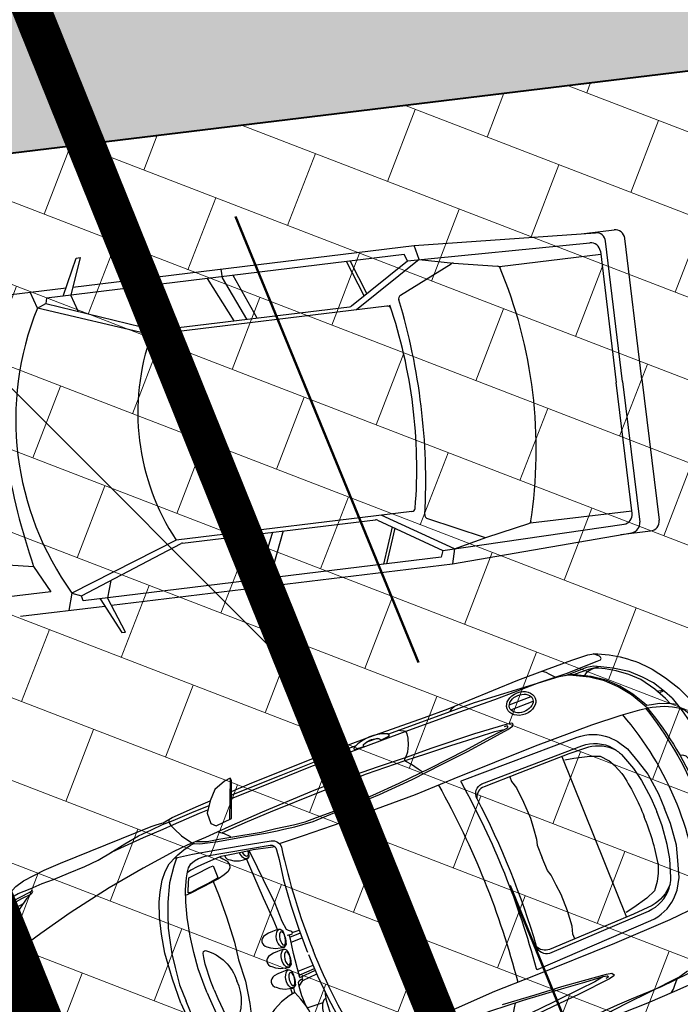
# Model space of a CAD drawing. Units: metres. Extents: x 546000 to 546394, y 6584355 to 6584817.
# Drawn here: x 546091 to 546094, y 6584535 to 6584540 of the extents above; entities that cross this region are included whole.
import ezdxf

# ---------------------------------------------------------------- set-up
doc = ezdxf.new("R2010")
doc.units = ezdxf.units.M
doc.header["$MEASUREMENT"] = 0
doc.linetypes.add('DASHED', pattern=[0.75, 0.5, -0.25])
doc.layers.add('DP Auto', color=251, linetype='Continuous')
for name, color, linetype, lineweight in [('DP hoonestusala (abihoone)', 40, 'DASHED', 30), ('DP hoonestusala (elamu)', 40, 'DASHED', 30), ('DP piirang - teekaitsevöönd', 20, 'DASHED', 50), ('DP teed ja platsid (piir)', 252, 'Continuous', 20)]:
    doc.layers.add(name, color=color, linetype=linetype, lineweight=lineweight)
doc.layers.add('DP murupind', color=7, linetype='Continuous', lineweight=30, true_color=0xccff99)

# ---------------------------------------------------------------- blocks, each defined once
blk = doc.blocks.new('Auto 1')
at = {"layer": 'DP Auto'}
for p, q in [((546156.6338, 6584543.0269), (546156.6579, 6584543.0449)), ((546156.6477, 6584543.0238), (546156.6639, 6584543.0438)), ((546156.3541, 6584542.4968), (546157.0381, 6584541.9145)), ((546155.5575, 6584540.9919), (546155.5976, 6584541.039)), ((546155.6595, 6584540.8765), (546155.7136, 6584540.94)), ((546155.7042, 6584540.8441), (546155.6966, 6584540.8506))]:
    blk.add_line(p, q, dxfattribs=at)
for points in [[(546154.9214, 6584541.5405), (546154.9848, 6584541.6185), (546155.2591, 6584541.9408), (546155.4236, 6584542.1252), (546155.6296, 6584542.3453), (546155.7165, 6584542.4425), (546155.7932, 6584542.5325), (546155.9683, 6584542.7423), (546156.0701, 6584542.8558), (546156.1686, 6584542.9635), (546156.2297, 6584543.0271), (546156.2543, 6584543.0459, -0.126835), (546156.559, 6584543.1158), (546156.6415, 6584543.1091), (546156.7277, 6584543.0937), (546156.8119, 6584543.0662), (546156.8659, 6584543.0422), (546156.9309, 6584543.0117), (546157.0122, 6584542.9646), (546157.075, 6584542.925), (546157.2143, 6584542.8143)], [(546156.7207, 6584543.0312, -0.15369), (546157.5076, 6584542.3623)], [(546155.2666, 6584541.4168), (546155.357, 6584541.5113), (546155.5027, 6584541.6657), (546155.6279, 6584541.8106), (546155.7743, 6584541.9699), (546155.9132, 6584542.1373), (546156.2076, 6584542.4824), (546156.4154, 6584542.7146), (546156.5265, 6584542.8303), (546156.5997, 6584542.9001), (546156.6334, 6584542.928, -0.109176), (546156.7839, 6584543.0054), (546156.8116, 6584543.0066), (546156.8819, 6584542.9902), (546156.9808, 6584542.9481), (546157.0705, 6584542.8922), (546157.1336, 6584542.8434), (546157.1947, 6584542.7913)], [(546156.6239, 6584542.9202, -0.148635), (546157.4134, 6584542.2491)], [(546156.6314, 6584542.9263, -0.15369), (546157.4183, 6584542.2574)], [(546156.3227, 6584540.3476), (546156.3896, 6584540.4226), (546156.664, 6584540.7448), (546156.8198, 6584540.9366), (546157.0042, 6584541.1751), (546157.0863, 6584541.2764), (546157.1629, 6584541.3664), (546157.3421, 6584541.5728), (546157.4379, 6584541.6914), (546157.5284, 6584541.8058), (546157.5815, 6584541.8763), (546157.5961, 6584541.9035, 0.126835), (546157.6165, 6584542.2155), (546157.5967, 6584542.2959), (546157.5677, 6584542.3785), (546157.5272, 6584542.4572), (546157.4949, 6584542.5068), (546157.4544, 6584542.5661), (546157.3949, 6584542.6388), (546157.3458, 6584542.6944), (546157.2143, 6584542.8143)], [(546156.5321, 6584542.8346, -0.167064), (546157.344, 6584542.144, -0.167064)], [(546156.1384, 6584540.6592), (546156.2244, 6584540.7728), (546156.3535, 6584540.9414), (546156.4766, 6584541.0881), (546156.6105, 6584541.258), (546156.7536, 6584541.4219), (546157.0473, 6584541.7675), (546157.2434, 6584542.0098), (546157.3398, 6584542.1378), (546157.3971, 6584542.2213), (546157.4193, 6584542.259, 0.109176), (546157.4717, 6584542.4199), (546157.4684, 6584542.4475), (546157.441, 6584542.5142), (546157.3836, 6584542.6052), (546157.3142, 6584542.6847), (546157.2559, 6584542.7392), (546157.1947, 6584542.7913)], [(546156.1455, 6584540.6686), (546156.2244, 6584540.7728), (546156.3535, 6584540.9414), (546156.4766, 6584541.0881), (546156.6105, 6584541.258), (546156.7536, 6584541.4219), (546157.0473, 6584541.7675), (546157.2434, 6584542.0098), (546157.3398, 6584542.1378), (546157.3971, 6584542.2213), (546157.4193, 6584542.259, 0.109176), (546157.4717, 6584542.4199), (546157.4684, 6584542.4475), (546157.441, 6584542.5142), (546157.3836, 6584542.6052), (546157.3142, 6584542.6847), (546157.2559, 6584542.7392), (546157.1947, 6584542.7913)], [(546155.9535, 6584542.1363, -0.462271), (546155.9538, 6584542.1478), (546156.3778, 6584542.622, -0.180476), (546156.5245, 6584542.6992), (546156.5716, 6584542.7015), (546156.6371, 6584542.691), (546156.718, 6584542.6566), (546156.791, 6584542.6238), (546156.8876, 6584542.5592), (546156.9511, 6584542.5051)], [(546156.064, 6584542.0999, -0.404027), (546156.0521, 6584542.1782), (546156.4207, 6584542.5946, -0.221676), (546156.568, 6584542.6586, -0.059998), (546156.6235, 6584542.6504), (546156.7123, 6584542.6149), (546156.7788, 6584542.5784), (546156.8621, 6584542.5222), (546156.9131, 6584542.4815), (546156.9235, 6584542.4727)], [(546156.5876, 6584542.6572, 0.17078), (546156.4538, 6584542.6035), (546156.3804, 6584542.5267), (546156.2009, 6584542.3222), (546156.0701, 6584542.1717, 0.326992), (546156.064, 6584542.0999, 1.806303)], [(546156.6702, 6584542.5644, -0.058746), (546156.8774, 6584542.4186, -0.046023)], [(546156.7462, 6584541.4614, 0.462271), (546156.7575, 6584541.4636), (546157.158, 6584541.9578, 0.180476), (546157.2107, 6584542.1149), (546157.2055, 6584542.1619), (546157.1847, 6584542.2248), (546157.1379, 6584542.2992), (546157.0938, 6584542.366), (546157.0146, 6584542.4511), (546156.9511, 6584542.5051)], [(546156.6926, 6584541.5648, 0.404027), (546156.7718, 6584541.5655), (546157.124, 6584541.9958, 0.221676), (546157.1637, 6584542.1515, 0.059998), (546157.1468, 6584542.2049), (546157.0976, 6584542.2869), (546157.0509, 6584542.3468), (546156.9822, 6584542.42), (546156.9339, 6584542.4638), (546156.9235, 6584542.4727)], [(546157.0544, 6584542.2373, 0.058746), (546156.8774, 6584542.4186, 0.046023)], [(546155.3846, 6584542.0296), (546155.4202, 6584542.0665), (546155.4202, 6584542.0665), (546155.4158, 6584542.0697), (546155.4146, 6584542.0749), (546155.4184, 6584542.0843, -0.177117), (546155.4677, 6584542.1389), (546155.4733, 6584542.1387), (546155.4799, 6584542.1376), (546155.4799, 6584542.1376), (546155.4833, 6584542.1373), (546155.4997, 6584542.1583), (546155.5118, 6584542.1774), (546155.5011, 6584542.1832), (546155.4949, 6584542.1805, 0.207346), (546155.379, 6584542.0427), (546155.3781, 6584542.0402), (546155.3803, 6584542.0314), (546155.3846, 6584542.0296)], [(546157.1593, 6584542.1706, -0.17078), (546157.1276, 6584542.0299), (546157.0635, 6584541.9452), (546156.8902, 6584541.7354), (546156.7626, 6584541.5822, -0.326992), (546156.6926, 6584541.5648, -1.806303)], [(546155.9535, 6584542.1363, -0.061584), (546156.7465, 6584541.4612, -0.061584)], [(546156.064, 6584542.0999, -0.048804), (546156.6933, 6584541.5642, -0.048804)], [(546155.8561, 6584542.0685, -0.065161), (546156.6948, 6584541.3545, -4.49165)], [(546154.8188, 6584541.0975), (546154.8924, 6584541.1598), (546154.9852, 6584541.2307), (546155.1005, 6584541.3183), (546155.1785, 6584541.3773), (546155.2225, 6584541.4099, -0.364247), (546155.2844, 6584541.4061, 0.043537), (546155.677, 6584541.0086)], [(546155.2932, 6584540.5577), (546155.2728, 6584540.5751), (546155.1945, 6584540.6467), (546155.1343, 6584540.7104), (546155.0792, 6584540.7772), (546155.02, 6584540.8546), (546154.9767, 6584540.9222), (546154.9452, 6584540.9796), (546154.9221, 6584541.0363), (546154.9115, 6584541.0658), (546154.9063, 6584541.0868), (546154.9078, 6584541.111), (546154.9172, 6584541.1325), (546154.9306, 6584541.1542), (546154.9546, 6584541.181), (546155.2271, 6584541.3871, -0.413431), (546155.2682, 6584541.3814), (546155.3032, 6584541.3426), (546155.3726, 6584541.2611), (546155.4677, 6584541.1617), (546155.5573, 6584541.0752), (546155.6465, 6584540.9952)], [(546155.0442, 6584541.2296, 0.307814), (546155.0791, 6584541.2229), (546155.0976, 6584541.2286), (546155.1234, 6584541.2419), (546155.1403, 6584541.2561), (546155.1533, 6584541.2677), (546155.1569, 6584541.2724), (546155.1584, 6584541.2839, 0.100751), (546155.1409, 6584541.3083, 0.038833)], [(546155.0534, 6584541.083), (546155.1083, 6584541.0362), (546155.1987, 6584540.9527), (546155.2973, 6584540.8556), (546155.3582, 6584540.784), (546155.4412, 6584540.7035), (546155.5144, 6584540.6114), (546155.5546, 6584540.5542, 0.1276), (546155.7399, 6584540.3964), (546155.7949, 6584540.3773), (546155.8236, 6584540.3684), (546155.851, 6584540.3599), (546155.8661, 6584540.3513), (546155.8747, 6584540.344), (546155.8709, 6584540.3325), (546155.8341, 6584540.2939)], [(546155.4695, 6584541.0206), (546155.4592, 6584541.0104), (546155.4462, 6584540.996), (546155.4325, 6584540.979), (546155.4207, 6584540.9605, 0.696976), (546155.4567, 6584540.9132), (546155.4757, 6584540.9169), (546155.5027, 6584540.9272), (546155.5211, 6584540.9394), (546155.5353, 6584540.9496), (546155.5394, 6584540.9537), (546155.5403, 6584540.9723, 0.114622), (546155.4948, 6584541.0214), (546155.486, 6584541.0241), (546155.4761, 6584541.0246), (546155.4695, 6584541.0206)], [(546155.2932, 6584540.5577), (546155.3136, 6584540.5403), (546155.3968, 6584540.4745), (546155.4693, 6584540.4252), (546155.544, 6584540.3815), (546155.6299, 6584540.3354), (546155.7035, 6584540.3034), (546155.7652, 6584540.2815), (546155.8249, 6584540.2677), (546155.8557, 6584540.2619), (546155.8772, 6584540.2602), (546155.9009, 6584540.2656), (546155.9206, 6584540.2782), (546155.94, 6584540.2949), (546155.9625, 6584540.323), (546156.1225, 6584540.6248, 0.413431), (546156.1104, 6584540.6645), (546156.0664, 6584540.6928), (546155.9749, 6584540.7483), (546155.8616, 6584540.8263), (546155.7619, 6584540.901), (546155.6687, 6584540.9763)], [(546155.9017, 6584540.1756), (546155.9516, 6584540.2581), (546156.0067, 6584540.3611), (546156.0748, 6584540.4888), (546156.1206, 6584540.5752), (546156.1458, 6584540.6239, 0.364247), (546156.1321, 6584540.6844, -0.043537), (546155.677, 6584541.0086)], [(546155.5404, 6584540.941), (546155.53, 6584540.9307), (546155.517, 6584540.9163), (546155.5034, 6584540.8994), (546155.4915, 6584540.8808, 0.696976), (546155.5275, 6584540.8335), (546155.5465, 6584540.8372), (546155.5736, 6584540.8475), (546155.5919, 6584540.8597), (546155.6061, 6584540.8699), (546155.6103, 6584540.8741), (546155.6112, 6584540.8926, 0.114622), (546155.5656, 6584540.9417), (546155.5568, 6584540.9444), (546155.5469, 6584540.9449), (546155.5404, 6584540.941)], [(546155.6102, 6584540.8566), (546155.5998, 6584540.8464), (546155.5868, 6584540.832), (546155.5731, 6584540.815), (546155.5613, 6584540.7965, 0.696976), (546155.5973, 6584540.7492), (546155.6163, 6584540.7529), (546155.6434, 6584540.7632), (546155.6617, 6584540.7754), (546155.6759, 6584540.7856), (546155.68, 6584540.7898), (546155.681, 6584540.8083, 0.114622), (546155.6354, 6584540.8574), (546155.6266, 6584540.8601), (546155.6167, 6584540.8606), (546155.6102, 6584540.8566)], [(546155.8323, 6584540.8483), (546155.8395, 6584540.8333, 0.092571), (546156.0159, 6584540.6831), (546156.0484, 6584540.68), (546156.0793, 6584540.6845)], [(546155.8923, 6584540.7311, -0.114962), (546155.8508, 6584540.7867), (546155.8471, 6584540.8092), (546155.8515, 6584540.8189)], [(546155.6956, 6584540.7696), (546155.6774, 6584540.7416), (546155.6569, 6584540.696), (546155.6429, 6584540.6434, 0.616455), (546155.8636, 6584540.4681), (546155.9037, 6584540.4873), (546155.9409, 6584540.5145), (546155.9685, 6584540.5485, 0.200845), (546155.6956, 6584540.7696, 3.448899)], [(546155.3193, 6584540.5884), (546155.2833, 6584540.6192), (546155.2145, 6584540.6844), (546155.1931, 6584540.712), (546155.1801, 6584540.7288), (546155.1777, 6584540.7381), (546155.1795, 6584540.7438), (546155.1849, 6584540.7478, -0.255466), (546155.4008, 6584540.6841, -2.795216)], [(546155.3193, 6584540.5884), (546155.3554, 6584540.5577), (546155.4308, 6584540.5003), (546155.4615, 6584540.4835), (546155.4802, 6584540.4734), (546155.4897, 6584540.4725), (546155.495, 6584540.4751), (546155.4981, 6584540.4812, 0.255466), (546155.4008, 6584540.6841, 2.795216)]]:
    blk.add_lwpolyline(points, format="xyb", dxfattribs=at)
for points in [[(546154.9378, 6584541.509), (546155.0976, 6584541.6966), (546155.2254, 6584541.8467), (546155.4184, 6584542.0613), (546155.5748, 6584542.2351), (546155.7325, 6584542.4067), (546155.9084, 6584542.5972), (546155.9609, 6584542.6568), (546156.0719, 6584542.7827), (546156.1785, 6584542.8931), (546156.2413, 6584542.9672), (546156.2873, 6584543.021)], [(546156.7207, 6584543.0312), (546156.6687, 6584543.0429), (546156.5977, 6584543.0565), (546156.5337, 6584543.0564), (546156.4593, 6584543.0496), (546156.3753, 6584543.0259), (546156.3173, 6584543.0036), (546156.2831, 6584542.989), (546156.2538, 6584542.9656), (546156.2238, 6584542.9304), (546156.189, 6584542.8913), (546156.1748, 6584542.8758)], [(546156.727, 6584543.0011), (546156.6909, 6584543.0143), (546156.6194, 6584543.0301), (546156.5317, 6584543.0404), (546156.4654, 6584543.035), (546156.397, 6584543.0212), (546156.3421, 6584543.0035), (546156.3097, 6584542.9912), (546156.2884, 6584542.9797), (546156.267, 6584542.9606), (546156.2342, 6584542.9267), (546156.2117, 6584542.9002)], [(546156.2873, 6584543.021), (546156.2985, 6584543.0344), (546156.2987, 6584543.0413), (546156.2926, 6584543.0465), (546156.2859, 6584543.0487), (546156.2761, 6584543.0479), (546156.2614, 6584543.0456), (546156.2515, 6584543.0437)], [(546156.7595, 6584543.0143), (546156.7316, 6584543.0033), (546156.6757, 6584542.9761), (546156.6415, 6584542.9506), (546156.622, 6584542.936)], [(546156.2638, 6584542.9177), (546156.2649, 6584542.9341), (546156.2679, 6584542.9496), (546156.2783, 6584542.9664), (546156.2954, 6584542.9879), (546156.3067, 6584542.9991)], [(546156.622, 6584542.936), (546156.6063, 6584542.9395), (546156.5308, 6584542.9546), (546156.4508, 6584542.9594), (546156.3738, 6584542.9541), (546156.2958, 6584542.935), (546156.2156, 6584542.9019), (546156.1873, 6584542.8895)], [(546156.6314, 6584542.9263), (546156.6009, 6584542.9332), (546156.5254, 6584542.9482), (546156.4454, 6584542.953), (546156.3684, 6584542.9477), (546156.2904, 6584542.9287), (546156.2102, 6584542.8956), (546156.1888, 6584542.8862)], [(546156.1888, 6584542.8862), (546156.1491, 6584542.8567), (546156.0185, 6584542.7272), (546155.9355, 6584542.6443), (546155.8218, 6584542.532), (546155.7329, 6584542.4327), (546155.5038, 6584542.1818)], [(546156.0579, 6584542.8422), (546156.0773, 6584542.8467), (546156.0993, 6584542.846), (546156.1345, 6584542.8475)], [(546156.9512, 6584542.7893), (546156.9245, 6584542.7978), (546156.9065, 6584542.7943), (546156.8953, 6584542.7867)], [(546155.9884, 6584542.6076), (546156.0686, 6584542.6985)], [(546156.0076, 6584542.5889), (546156.0896, 6584542.6818)], [(546156.6702, 6584542.5644), (546156.623, 6584542.5814), (546156.581, 6584542.59), (546156.531, 6584542.5906), (546156.4823, 6584542.5654), (546156.4149, 6584542.5166), (546156.3766, 6584542.4875)], [(546154.6996, 6584541.2609), (546154.7069, 6584541.2499), (546154.7244, 6584541.2384), (546154.747, 6584541.2311), (546154.7977, 6584541.2168), (546154.8562, 6584541.2096), (546154.8734, 6584541.2119), (546154.9007, 6584541.2246), (546154.9777, 6584541.2786), (546155.0764, 6584541.3554), (546155.1772, 6584541.4312), (546155.2253, 6584541.4707), (546155.252, 6584541.4944), (546155.2969, 6584541.5322), (546155.3679, 6584541.5995), (546155.4455, 6584541.6929), (546155.539, 6584541.8005), (546155.6069, 6584541.884), (546155.7208, 6584542.0314), (546155.8231, 6584542.1749), (546155.9082, 6584542.2933), (546155.9729, 6584542.3891), (546156.0416, 6584542.4916), (546156.055, 6584542.5171), (546156.0512, 6584542.5304), (546156.0448, 6584542.5306), (546156.0244, 6584542.5146), (546155.8975, 6584542.3912), (546155.7372, 6584542.2225), (546155.6373, 6584542.113), (546155.532, 6584542.0031), (546155.4243, 6584541.8885), (546155.2964, 6584541.7442), (546155.1116, 6584541.5208), (546154.9932, 6584541.3722), (546154.9118, 6584541.2672), (546154.8469, 6584541.1871), (546154.7997, 6584541.1254), (546154.6988, 6584540.9753), (546154.5908, 6584540.8044), (546154.4714, 6584540.5949), (546154.3862, 6584540.4287), (546154.3092, 6584540.2689)], [(546154.8783, 6584541.2258), (546154.9284, 6584541.2526), (546154.9779, 6584541.2911), (546155.0359, 6584541.3361), (546155.1545, 6584541.4253), (546155.2127, 6584541.4777), (546155.2853, 6584541.5361), (546155.3311, 6584541.5793), (546155.3742, 6584541.6263), (546155.4315, 6584541.6901), (546155.4846, 6584541.7517), (546155.5788, 6584541.8644), (546155.6713, 6584541.9837), (546155.7767, 6584542.127), (546155.896, 6584542.2951), (546155.966, 6584542.3988), (546156.0239, 6584542.4797), (546156.0345, 6584542.4985), (546156.0353, 6584542.5019), (546156.0336, 6584542.505), (546156.0293, 6584542.5058), (546156.0247, 6584542.5024), (546156.0181, 6584542.4956)], [(546156.0251, 6584542.4819), (546155.9854, 6584542.4481), (546155.9239, 6584542.385), (546155.8162, 6584542.2784), (546155.7253, 6584542.1837), (546155.6437, 6584542.0998), (546155.4979, 6584541.9448), (546155.3274, 6584541.7502), (546155.1479, 6584541.5393), (546155.0654, 6584541.4396)], [(546155.7329, 6584542.4327), (546155.7338, 6584542.4487), (546155.7415, 6584542.4718)], [(546156.1632, 6584542.2788), (546156.1839, 6584542.2611), (546156.2216, 6584542.2437), (546156.2879, 6584542.1957), (546156.3584, 6584542.1378), (546156.3967, 6584542.0989), (546156.4364, 6584542.0567), (546156.4544, 6584542.0308), (546156.5083, 6584541.985)], [(546155.7492, 6584542.0896), (546155.7246, 6584542.0936), (546155.6834, 6584542.0989), (546155.6539, 6584542.0992), (546155.6428, 6584542.0989), (546155.6382, 6584542.1076), (546155.6397, 6584542.1222), (546155.635, 6584542.1481), (546155.6218, 6584542.1792), (546155.6037, 6584542.2115), (546155.588, 6584542.2288), (546155.5763, 6584542.2368), (546155.5682, 6584542.2337), (546155.5524, 6584542.227), (546155.5406, 6584542.2221)], [(546157.0544, 6584542.2373), (546157.0787, 6584542.1934), (546157.0939, 6584542.1533), (546157.1026, 6584542.104), (546157.0854, 6584542.052), (546157.048, 6584541.9777), (546157.0254, 6584541.9352)], [(546155.4613, 6584542.1353), (546155.4219, 6584542.0921)], [(546155.3801, 6584542.0463), (546155.3458, 6584542.0088), (546155.1082, 6584541.7337), (546154.9299, 6584541.5243)], [(546156.8534, 6584541.6912), (546156.8327, 6584541.7088), (546156.8095, 6584541.7433), (546156.7515, 6584541.801), (546156.6831, 6584541.8614), (546156.6385, 6584541.893), (546156.5905, 6584541.9255), (546156.5622, 6584541.9391), (546156.5083, 6584541.985)], [(546156.289, 6584540.3587), (546156.4487, 6584540.5463), (546156.5765, 6584540.6965), (546156.7576, 6584540.9212), (546156.9041, 6584541.1034), (546157.0484, 6584541.2864), (546157.2084, 6584541.4904), (546157.2588, 6584541.5518), (546157.3654, 6584541.6815), (546157.4574, 6584541.8044), (546157.5205, 6584541.8782), (546157.5662, 6584541.9322)], [(546157.4489, 6584541.8134), (546157.4262, 6584541.7695), (546157.3192, 6584541.6199), (546157.2505, 6584541.5247), (546157.1578, 6584541.3946), (546157.074, 6584541.291), (546156.8628, 6584541.0247)], [(546157.4264, 6584541.6771), (546157.4277, 6584541.697), (546157.4235, 6584541.7187), (546157.4194, 6584541.7537)], [(546154.932, 6584541.3462), (546154.9857, 6584541.417), (546154.8951, 6584541.5911), (546154.8829, 6584541.5994), (546154.8636, 6584541.5708), (546154.84, 6584541.5094), (546154.8451, 6584541.4465), (546154.8611, 6584541.3821), (546154.9031, 6584541.345), (546154.932, 6584541.3462)], [(546156.6797, 6584541.215), (546156.8051, 6584541.3389), (546156.9084, 6584541.4418), (546156.9927, 6584541.5209), (546157.0828, 6584541.6052), (546157.1059, 6584541.6224), (546157.1196, 6584541.6208), (546157.1208, 6584541.6145), (546157.1083, 6584541.5918), (546157.0067, 6584541.4469), (546156.8658, 6584541.2617)], [(546154.8829, 6584541.5994), (546154.9792, 6584541.4084)], [(546156.0189, 6584540.2547), (546156.0374, 6584540.3084), (546156.0676, 6584540.3635), (546156.1027, 6584540.4279), (546156.1719, 6584540.5592), (546156.2142, 6584540.6251), (546156.2604, 6584540.706), (546156.2956, 6584540.7582), (546156.3352, 6584540.8082), (546156.389, 6584540.875), (546156.4413, 6584540.9372), (546156.5375, 6584541.0482), (546156.6406, 6584541.1585), (546156.7652, 6584541.2855), (546156.9121, 6584541.43), (546157.0033, 6584541.5157), (546157.074, 6584541.5857), (546157.0908, 6584541.5992), (546157.0941, 6584541.6005), (546157.0973, 6584541.5993), (546157.0988, 6584541.5953), (546157.0963, 6584541.5901), (546157.0905, 6584541.5826)], [(546157.0759, 6584541.5873), (546157.0489, 6584541.5427), (546156.9965, 6584541.4719), (546156.9083, 6584541.3486), (546156.8294, 6584541.2438), (546156.7596, 6584541.1498), (546156.6298, 6584540.9811), (546156.4649, 6584540.7818), (546156.2854, 6584540.5709), (546156.2002, 6584540.4736)], [(546154.271, 6584539.863), (546154.2488, 6584539.8818), (546154.2264, 6584539.9083), (546154.2063, 6584539.9487), (546154.181, 6584540.0117), (546154.1601, 6584540.0801), (546154.1382, 6584540.1442), (546154.1243, 6584540.2131), (546154.1155, 6584540.2789), (546154.1143, 6584540.3445), (546154.1208, 6584540.4046), (546154.1345, 6584540.4732), (546154.1461, 6584540.5381), (546154.158, 6584540.5853), (546154.18, 6584540.6304), (546154.2494, 6584540.7279), (546154.3069, 6584540.8001), (546154.6362, 6584541.1868), (546154.6578, 6584541.2104), (546154.6812, 6584541.2324), (546154.7104, 6584541.2776), (546154.803, 6584541.3946), (546154.8451, 6584541.4464)], [(546155.0654, 6584541.4396), (546154.9772, 6584541.3279)], [(546154.1423, 6584540.4589), (546154.1487, 6584540.486), (546154.1576, 6584540.5114), (546154.1655, 6584540.5269), (546154.1866, 6584540.5579), (546154.2295, 6584540.6096), (546154.273, 6584540.662), (546154.3148, 6584540.7072), (546154.3675, 6584540.773), (546154.428, 6584540.8427), (546154.4735, 6584540.905), (546154.5172, 6584540.9763), (546154.5608, 6584541.0323), (546154.6274, 6584541.1185), (546154.6969, 6584541.2022), (546154.7336, 6584541.2493), (546154.8263, 6584541.3642), (546154.8567, 6584541.3999)], [(546154.5103, 6584540.965), (546154.5563, 6584541.043), (546154.6003, 6584541.1127), (546154.6442, 6584541.1723), (546154.6824, 6584541.2231), (546154.722, 6584541.2676), (546154.7881, 6584541.3492), (546154.8509, 6584541.423)], [(546155.2541, 6584541.3915), (546155.2252, 6584541.3709), (546155.1616, 6584541.3249), (546155.1178, 6584541.2899), (546155.0583, 6584541.2404), (546155.028, 6584541.2172), (546154.9988, 6584541.1815), (546154.969, 6584541.1452), (546154.944, 6584541.1117), (546154.9231, 6584541.0817), (546154.9131, 6584541.0613)], [(546154.956, 6584541.3242), (546154.9879, 6584541.3298), (546155.0198, 6584541.3315), (546155.0272, 6584541.3293)], [(546155.5223, 6584541.0149), (546155.5342, 6584541.0234), (546155.5428, 6584541.0335), (546155.5412, 6584541.0372), (546155.5352, 6584541.0424), (546155.5171, 6584541.0403), (546155.5052, 6584541.0399), (546155.4666, 6584541.0668), (546155.39, 6584541.1321), (546155.2799, 6584541.2127), (546155.1662, 6584541.2963), (546155.1449, 6584541.3116)], [(546155.1517, 6584541.2663), (546155.2245, 6584541.2074), (546155.3216, 6584541.1293), (546155.4173, 6584541.0548), (546155.4692, 6584541.0129)], [(546156.7326, 6584541.2523), (546156.7406, 6584541.2287), (546156.7524, 6584541.1889), (546156.7574, 6584541.1598), (546156.7588, 6584541.1487), (546156.7682, 6584541.1457), (546156.7823, 6584541.1495), (546156.8086, 6584541.1489), (546156.8415, 6584541.1408), (546156.8763, 6584541.1281), (546156.8959, 6584541.1154), (546156.9056, 6584541.1052), (546156.9038, 6584541.0966), (546156.8997, 6584541.08), (546156.8967, 6584541.0675)], [(546155.1982, 6584540.4462), (546155.1013, 6584540.5359), (546155.0036, 6584540.6386), (546154.9416, 6584540.7167), (546154.8927, 6584540.7896), (546154.8556, 6584540.8581), (546154.8337, 6584540.9079), (546154.8154, 6584540.9665), (546154.8085, 6584541.0133), (546154.808, 6584541.0585), (546154.8203, 6584541.1026), (546154.8262, 6584541.121), (546154.8421, 6584541.158), (546154.8623, 6584541.1954), (546154.8718, 6584541.2116)], [(546155.0232, 6584541.2113), (546155.0436, 6584541.2109), (546155.0676, 6584541.2104), (546155.0872, 6584541.2006), (546155.0972, 6584541.1863), (546155.0976, 6584541.165), (546155.0864, 6584541.1408), (546155.0708, 6584541.1074), (546155.017, 6584541.032), (546154.9787, 6584540.9761), (546154.9598, 6584540.953)], [(546155.0147, 6584541.1551), (546155.0647, 6584541.1126), (546155.0621, 6584541.1055), (546155.0347, 6584541.0624), (546155.0007, 6584541.0156), (546154.9782, 6584540.9823), (546154.9708, 6584540.9736), (546154.9659, 6584540.9719), (546154.9622, 6584540.9785), (546154.9442, 6584541.0148), (546154.9332, 6584541.0416), (546154.9569, 6584541.0762), (546155.0039, 6584541.1411), (546155.0147, 6584541.1551)], [(546154.8284, 6584541.1056), (546154.8308, 6584541.0857), (546154.8345, 6584541.0594), (546154.8551, 6584540.9718), (546154.8941, 6584540.8783), (546154.9237, 6584540.823), (546154.9589, 6584540.7614), (546154.9876, 6584540.7184), (546155.0375, 6584540.651), (546155.0856, 6584540.596), (546155.1476, 6584540.5273), (546155.217, 6584540.4682)], [(546155.6832, 6584540.8512), (546155.6515, 6584540.8851), (546155.6186, 6584540.9203), (546155.5956, 6584540.9466), (546155.5685, 6584540.979), (546155.5463, 6584541.0049), (546155.5298, 6584541.0224)], [(546155.5389, 6584541.0391), (546155.5661, 6584541.0673)], [(546155.5389, 6584541.0128), (546155.5775, 6584541.057)], [(546155.6465, 6584540.9952), (546155.6576, 6584540.9857)], [(546155.6739, 6584540.8611), (546155.729, 6584540.9276)], [(546155.6832, 6584540.8512), (546155.7362, 6584540.9218)], [(546155.7005, 6584540.8096), (546155.7042, 6584540.8441), (546155.7522, 6584540.9088)], [(546155.7808, 6584540.735), (546155.736, 6584540.7723), (546155.7013, 6584540.8086), (546155.6882, 6584540.8248), (546155.6865, 6584540.8347), (546155.6928, 6584540.8461), (546155.6987, 6584540.8529), (546155.69, 6584540.8603)], [(546155.6892, 6584540.7563), (546155.6678, 6584540.7797)], [(546155.6956, 6584540.7696), (546155.68, 6584540.7898)], [(546155.7893, 6584540.7304), (546155.8497, 6584540.7934)], [(546154.2246, 6584540.442), (546154.2324, 6584540.5007), (546154.2392, 6584540.5584), (546154.2488, 6584540.5944), (546154.2481, 6584540.6027), (546154.2459, 6584540.6046), (546154.2095, 6584540.5529), (546154.1751, 6584540.5034)], [(546154.2466, 6584540.5863), (546154.2135, 6584540.5418), (546154.1812, 6584540.4925), (546154.1614, 6584540.4535), (546154.1547, 6584540.4073), (546154.1542, 6584540.3367), (546154.1569, 6584540.2767), (546154.1627, 6584540.2294), (546154.1706, 6584540.1958), (546154.1836, 6584540.1501), (546154.1985, 6584540.1067), (546154.211, 6584540.0807), (546154.2195, 6584540.0616)], [(546154.2355, 6584540.5269), (546154.2096, 6584540.4875), (546154.2043, 6584540.4632), (546154.2018, 6584540.4422), (546154.2142, 6584540.4297), (546154.2228, 6584540.4224)], [(546155.9082, 6584540.1863), (546155.8882, 6584540.1855), (546155.8617, 6584540.1849), (546155.7719, 6584540.1913), (546155.6734, 6584540.2149), (546155.614, 6584540.2353), (546155.5476, 6584540.2603), (546155.5005, 6584540.2817), (546155.4261, 6584540.3202), (546155.3642, 6584540.3589), (546155.2865, 6584540.4091), (546155.217, 6584540.4682)], [(546155.1982, 6584540.4462), (546155.3023, 6584540.3648), (546155.4192, 6584540.2848), (546155.5063, 6584540.236), (546155.586, 6584540.1993), (546155.6596, 6584540.1737), (546155.7123, 6584540.16), (546155.7729, 6584540.1512), (546155.8202, 6584540.1519), (546155.865, 6584540.1587), (546155.9066, 6584540.1778), (546155.9238, 6584540.1866), (546155.9578, 6584540.2082), (546155.9915, 6584540.2341), (546156.006, 6584540.246)]]:
    blk.add_lwpolyline(points, dxfattribs=at)
blk.add_ellipse((546156.0398, 6584542.643), major_axis=(-0.0514, -0.0584), ratio=0.758, dxfattribs=at)
at = {"layer": 'DP Auto', "extrusion": (0, 0, -1)}
for centre, major_axis, ratio, start_param, end_param in [((546155.1179, 6584541.3023), (-0.0355, 0.0328), 0.540653, 2.886643, 4.584539), ((546155.1227, 6584541.3039), (-0.0259, 0.024), 0.404189, 1.858956, 4.546002), ((546155.504, 6584540.9879), (-0.0316, 0.0365), 0.540653, 2.886643, 6.07842), ((546155.5748, 6584540.9082), (-0.0316, 0.0365), 0.540653, 2.886643, 6.07842), ((546155.6446, 6584540.8239), (-0.0316, 0.0365), 0.540653, 2.886643, 6.07842)]:
    blk.add_ellipse(centre, major_axis=major_axis, ratio=ratio, start_param=start_param, end_param=end_param, dxfattribs=at)
for centre in [(546155.5089, 6584540.9889), (546155.5798, 6584540.9092), (546155.6495, 6584540.8249)]:
    blk.add_ellipse(centre, major_axis=(-0.0231, 0.0267), ratio=0.404189, dxfattribs=at)
at = {"layer": 'DP Auto'}
blk.add_open_spline([(546155.9973, 6584542.5947), (546156.0112, 6584542.5824), (546156.0402, 6584542.5838), (546156.0868, 6584542.6219), (546156.0985, 6584542.6555), (546156.0858, 6584542.6959), (546156.0652, 6584542.7052), (546156.0144, 6584542.6879), (546155.9899, 6584542.6586), (546155.9836, 6584542.6162), (546155.9884, 6584542.6025), (546155.9973, 6584542.5947)], degree=3, knots=[0, 0, 0, 0, 1.355114, 1.355114, 2.710229, 2.710229, 4.065343, 4.065343, 5.420458, 5.420458, 6.283185, 6.283185, 6.283185, 6.283185], dxfattribs=at)
blk = doc.blocks.new('Auto 2')
at = {"layer": 'DP Auto'}
for p, q in [((546155.1542, 6584545.1881), (546155.2625, 6584545.3006)), ((546155.8636, 6584544.7911), (546155.3332, 6584545.3019)), ((546154.5089, 6584544.5824), (546155.1966, 6584545.228)), ((546155.7938, 6584544.7187), (546155.2655, 6584545.2276)), ((546154.5326, 6584544.5007), (546155.2075, 6584545.1691)), ((546154.9207, 6584544.7781), (546155.2879, 6584545.1594)), ((546155.2774, 6584545.1696), (546155.7706, 6584544.6946)), ((546154.7249, 6584544.6407), (546154.913, 6584544.7727)), ((546155.8636, 6584544.7911), (546156.3939, 6584544.2803)), ((546155.7938, 6584544.7187), (546156.3221, 6584544.2099)), ((546156.2638, 6584544.2195), (546155.7706, 6584544.6946)), ((546154.5756, 6584544.5434), (546154.7249, 6584544.6407)), ((546154.6171, 6584544.3379), (546154.7175, 6584544.6308)), ((546153.2721, 6584543.2983), (546154.5089, 6584544.5824)), ((546154.5756, 6584544.5434), (546154.5089, 6584544.5824)), ((546154.4991, 6584544.5143), (546153.2022, 6584543.1677)), ((546154.4554, 6584544.1352), (546154.5326, 6584544.5007)), ((546154.5756, 6584544.5434), (546154.4873, 6584544.135)), ((546154.5326, 6584544.5007), (546154.4991, 6584544.5143)), ((546154.4727, 6584544.2173), (546154.2899, 6584544.2971)), ((546154.3031, 6584544.3108), (546154.4763, 6584544.2341)), ((546154.5984, 6584544.2503), (546153.7435, 6584543.3627)), ((546155.886, 6584543.8484), (546156.2532, 6584544.2297)), ((546156.2869, 6584544.0971), (546156.3953, 6584544.2096)), ((546155.6233, 6584543.4501), (546156.266, 6584544.1497)), ((546155.7058, 6584543.4296), (546156.3252, 6584544.141)), ((546153.7502, 6584543.3986), (546154.4502, 6584544.1255)), ((546153.8439, 6584543.8243), (546153.8101, 6584543.8569)), ((546154.1149, 6584543.7773), (546153.879, 6584543.8704)), ((546155.756, 6584543.6476), (546155.8809, 6584543.8405)), ((546154.0771, 6584543.7381), (546153.8439, 6584543.8243)), ((546154.0312, 6584543.6904), (546153.7863, 6584543.7743)), ((546155.4574, 6584543.5285), (546155.7464, 6584543.6398)), ((546155.6643, 6584543.4948), (546155.756, 6584543.6476)), ((546155.3706, 6584543.5066), (546154.5158, 6584542.619)), ((546155.6643, 6584543.4948), (546155.2595, 6584543.3912)), ((546155.6643, 6584543.4948), (546155.7058, 6584543.4296)), ((546153.1909, 6584543.4261), (546153.2047, 6584543.4404)), ((546153.2627, 6584543.2306), (546153.1909, 6584543.4261)), ((546153.2047, 6584543.4404), (546153.2905, 6584543.2594)), ((546154.469, 6584542.1454), (546155.7058, 6584543.4296)), ((546155.261, 6584543.3593), (546155.6233, 6584543.4501)), ((546155.6233, 6584543.4501), (546155.6382, 6584543.4173)), ((546153.2168, 6584543.1443), (546153.7443, 6584543.3944)), ((546155.6382, 6584543.4173), (546154.3412, 6584542.0707)), ((546155.3423, 6584543.3797), (546155.429, 6584543.2001)), ((546155.4422, 6584543.2138), (546155.359, 6584543.3839)), ((546153.7435, 6584543.3627), (546153.1988, 6584543.0966)), ((546154.5514, 6584542.6269), (546155.2514, 6584543.3538)), ((546152.9417, 6584542.9553), (546153.2473, 6584543.2726)), ((546153.3718, 6584543.2183), (546153.2905, 6584543.2594)), ((546153.2022, 6584543.1677), (546153.2168, 6584543.1443)), ((546153.1988, 6584543.0966), (546153.1174, 6584543.1377)), ((546153.1988, 6584543.0966), (546153.2168, 6584543.1443)), ((546154.8783, 6584542.9664), (546154.9732, 6584542.7365)), ((546154.9161, 6584543.0056), (546155.018, 6584542.7733)), ((546154.8324, 6584542.9187), (546154.9254, 6584542.6772)), ((546154.9732, 6584542.7365), (546155.007, 6584542.704)), ((546154.5158, 6584542.619), (546154.2702, 6584542.0646)), ((546154.3173, 6584542.0844), (546154.5474, 6584542.621)), ((546154.3854, 6584542.2421), (546154.4295, 6584542.1624)), ((546154.6136, 6584542.0834), (546154.4295, 6584542.1624)), ((546154.1387, 6584541.8024), (546154.4443, 6584542.1197)), ((546154.4018, 6584542.1335), (546154.5998, 6584542.0691)), ((546153.1357, 6584541.4083), (546154.0289, 6584542.0459)), ((546154.0289, 6584542.0459), (546154.1814, 6584542.0013)), ((546154.2702, 6584542.0646), (546154.3173, 6584542.0844)), ((546154.2702, 6584542.0646), (546154.3144, 6584541.9848)), ((546154.3412, 6584542.0707), (546154.3173, 6584542.0844)), ((546154.5998, 6584542.0691), (546154.6136, 6584542.0834)), ((546154.1814, 6584542.0013), (546153.427, 6584541.2181))]:
    blk.add_line(p, q, dxfattribs=at)
for centre, radius, start, end in [((546155.2985, 6584545.2659), 0.05, 46.0753, 136.0753), ((546155.2308, 6584545.1915), 0.05, 46.0753, 133.1899), ((546155.2427, 6584545.1336), 0.05, 46.0753, 134.7227), ((546154.9245, 6584544.7563), 0.02, 74.1955, 125.0717), ((546153.7667, 6584542.614), 2.4526, 30.2193, 61.9313), ((546154.7364, 6584544.6243), 0.02, 125.0717, 161.0922), ((546154.6361, 6584544.3314), 0.02, 161.0922, 240.321), ((546152.7955, 6584541.6057), 3.269, 36.2067, 55.9439), ((546154.6128, 6584544.2365), 0.02, 65.603, 136.0753), ((546153.2117, 6584542.0378), 2.6269, 34.5966, 57.9226), ((546156.3593, 6584544.2443), 0.05, 316.0753, 46.0753), ((546156.2291, 6584544.1835), 0.05, 317.4279, 46.0753), ((546156.2875, 6584544.1738), 0.05, 318.9606, 46.0753), ((546154.4358, 6584544.1393), 0.02, 316.0753, 348.0807), ((546155.8641, 6584543.8514), 0.02, 327.0788, 17.955), ((546155.7392, 6584543.6585), 0.02, 291.0584, 327.0788), ((546155.3562, 6584543.5204), 0.02, 316.0753, 26.5476), ((546155.4502, 6584543.5472), 0.02, 211.8295, 291.0584), ((546153.7358, 6584543.4125), 0.02, 295.3662, 316.0753), ((546154.8766, 6584543.7664), 1.2029, 199.6088, 252.5418), ((546155.2658, 6584543.3399), 0.02, 104.0699, 136.0753), ((546154.6685, 6584543.5503), 1.5382, 197.1566, 254.994), ((546154.5658, 6584542.6131), 0.02, 136.0753, 156.7843), ((546155.9563, 6584545.1213), 3.6295, 228.6381, 237.9246)]:
    blk.add_arc(centre, radius, start, end, dxfattribs=at)

msp = doc.modelspace()

# ---------------------------------------------------------------- hatches: boundary and pattern name
at = {"layer": 'DP hoonestusala (abihoone)'}
h = msp.add_hatch(dxfattribs=at)
h.set_pattern_fill('ANSI31', color=256, scale=20, angle=270)
h.set_pattern_definition([(315, (546085.9972, 6584550.1562), (1.76777, 1.76777), [])])
h.paths.add_polyline_path([(546074.6521, 6584555.6892), (546079.1093, 6584511.7919), (546100.676, 6584515.6248), (546071.3185, 6584588.5205)])
h.paths.add_polyline_path([(546074.6521, 6584555.6892), (546078.7041, 6584515.7826), (546097.1369, 6584519.0585), (546081.8681, 6584556.9717)], flags=17)
at = {"layer": 'DP murupind'}
h = msp.add_hatch(dxfattribs=at)
h.set_pattern_fill('GRASS', color=256)
h.set_pattern_definition([(90, (546085.835, 6584556.56), (-0.707107, 0.707107), [0.1875, -1.226714]), (45, (546085.835, 6584556.56), (-0.707107, 0.707107), [0.1875, -0.8125]), (135, (546085.835, 6584556.56), (-0.707107, -0.707107), [0.1875, -0.8125])])
h.paths.add_polyline_path([(546070.19, 6584602.03), (546066.97, 6584591.75), (546075.16, 6584511.09), (546104.7, 6584516.34)])
h.paths.add_polyline_path([(546083.456, 6584524.3787), (546085.1737, 6584520.1115), (546093.2444, 6584523.3602), (546091.5266, 6584527.6275), (546092.4543, 6584528.0009), (546089.5043, 6584535.3294), (546088.6034, 6584534.9668), (546087.9385, 6584540.4403), (546078.7064, 6584539.3187), (546079.6718, 6584531.3715), (546078.2796, 6584530.811), (546081.2296, 6584523.4825)], flags=16)
h.paths.add_polyline_path([(546095.2875, 6584539.7117), (546096.2439, 6584537.337), (546096.4241, 6584536.8894), (546096.5416, 6584536.585), (546097.8251, 6584533.398), (546098.9034, 6584533.8323), (546099.5012, 6584532.3479), (546091.0039, 6584528.9262), (546090.4064, 6584530.4104), (546095.9699, 6584532.6509), (546095.3119, 6584534.2846), (546088.7827, 6584533.4914), (546088.0591, 6584539.4476), (546095.0468, 6584540.2965), (546095.1669, 6584540.0111)], flags=17)
h.paths.add_polyline_path([(546083.3498, 6584558.6464), (546081.1083, 6584564.212), (546075.6881, 6584562.0291), (546076.2045, 6584557.7784)], flags=16)
h.paths.add_polyline_path([(546079.43, 6584533.3625), (546079.6712, 6584531.3771), (546078.2796, 6584530.811), (546081.2296, 6584523.4825), (546083.456, 6584524.3787), (546084.4591, 6584521.8867), (546078.8965, 6584521.2087), (546077.4446, 6584533.1213)], flags=16)
at = {"layer": 'DP teed ja platsid (piir)'}
h = msp.add_hatch(dxfattribs=at)
h.set_pattern_fill('AR-B816', color=256, scale=0.05, angle=158.92)
h.set_pattern_definition([(158.92, (-38.22703, -8.99303), (-0.14386844959, -0.37323165623), []), (248.92, (-38.22703, -8.99303), (0.22936320664, -0.51710010582), [0.4, -0.4])])
h.paths.add_polyline_path([(546095.305, 6584539.6683), (546096.4017, 6584536.9322), (546096.4742, 6584536.7522), (546096.5416, 6584536.585), (546097.8251, 6584533.398), (546098.9034, 6584533.8323), (546099.5012, 6584532.3479), (546091.0039, 6584528.9262), (546090.4064, 6584530.4104), (546095.9699, 6584532.6509), (546095.3119, 6584534.2846), (546088.7827, 6584533.4914), (546088.0591, 6584539.4476), (546095.0468, 6584540.2965), (546095.1805, 6584539.9773)])

# ---------------------------------------------------------------- linework, layer by layer
at = {"layer": 'DP hoonestusala (abihoone)', "ltscale": 2, "const_width": 0.2, "flags": 128}
msp.add_lwpolyline([(546074.6521, 6584555.6892), (546079.1093, 6584511.7919), (546100.676, 6584515.6248), (546071.3185, 6584588.5205)], close=True, dxfattribs=at)
at = {"layer": 'DP hoonestusala (elamu)', "ltscale": 3, "const_width": 0.4, "flags": 128}
msp.add_lwpolyline([(546074.6521, 6584555.6892), (546078.7041, 6584515.7826), (546097.1369, 6584519.0585), (546081.8681, 6584556.9717)], close=True, dxfattribs=at)
at = {"layer": 'DP piirang - teekaitsevöönd', "ltscale": 5, "flags": 128}
msp.add_lwpolyline([(546151.7177, 6584460.2609), (546141.0978, 6584464.1329), (546126.4764, 6584474.1337), (546122.3854, 6584478.2986), (546116.6603, 6584484.8287), (546112.3647, 6584490.912), (546106.5593, 6584502.2832), (546102.9566, 6584511.4886), (546094.7724, 6584531.9731), (546090.6722, 6584541.9739), (546084.2421, 6584558.0964), (546077.0897, 6584575.8733), (546071.6573, 6584588.9889), (546069.968, 6584593.0965), (546066.8859, 6584600.0997), (546061.393, 6584618.9856), (546060.9765, 6584622.725)], dxfattribs=at)
at = {"layer": 'DP teed ja platsid (piir)', "flags": 128}
msp.add_lwpolyline([(546095.0468, 6584540.2965), (546095.436, 6584540.338), (546096.717, 6584536.712), (546096.5416, 6584536.585, 0.430259), (546096.5416, 6584536.585), (546096.5416, 6584536.585), (546097.8251, 6584533.398), (546098.859, 6584533.8144), (546099.4567, 6584532.33), (546091.0039, 6584528.9262), (546090.4064, 6584530.4104), (546095.9699, 6584532.6509), (546095.3119, 6584534.2846), (546088.7827, 6584533.4914), (546088.0591, 6584539.4476), (546095.0468, 6584540.2965), (546095.0468, 6584540.2965, 0.414214), (546095.0468, 6584540.2965), (546095.0468, 6584540.2965)], format="xyb", dxfattribs=at)
at = {"layer": 'DP teed ja platsid (piir)', "lineweight": 40, "flags": 128}
msp.add_lwpolyline([(546088.0591, 6584539.4476), (546095.0468, 6584540.2965), (546095.436, 6584540.338)], dxfattribs=at)

# ---------------------------------------------------------------- block references
at = {"layer": 'DP Auto'}
for name, p, rotation in [('Auto 2', (-4034502.8194, 1822957.8839), 320.8513917684909), ('Auto 1', (-2994786.8549, 1006306.2922), 332.3354973985942)]:
    msp.add_blockref(name, p, dxfattribs=dict(at, rotation=rotation))

doc.saveas('drawing.dxf')
